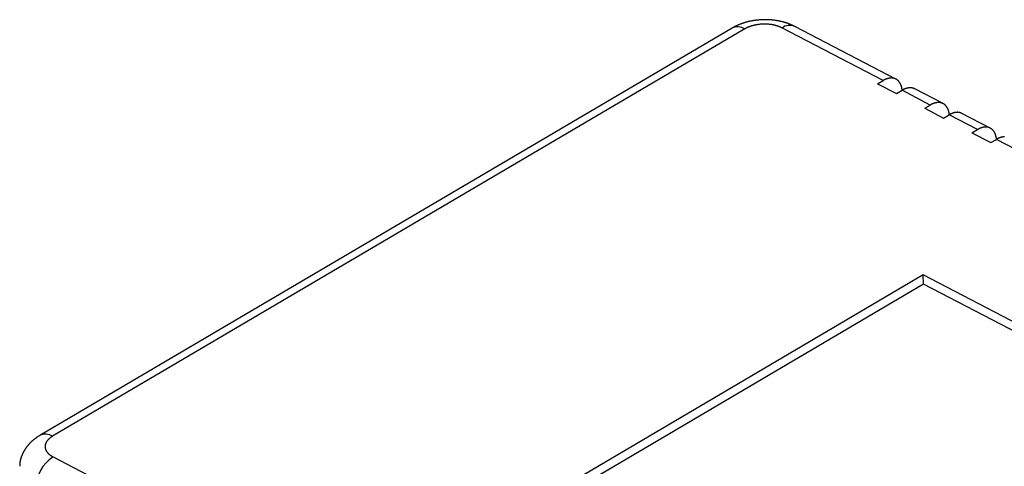
# Model space of a CAD drawing. Units: millimetres. Extents: x 0 to 841, y 0 to 594.
# Drawn here: x 316 to 353, y 102 to 119 of the extents above; entities that cross this region are included whole.
import ezdxf

# ---------------------------------------------------------------- set-up
doc = ezdxf.new("R2010")
doc.units = ezdxf.units.MM
doc.layers.add('SLD-0', color=179, linetype='Continuous')

msp = doc.modelspace()

# ---------------------------------------------------------------- linework, layer by layer
at = {"layer": 'SLD-0'}
for p, q in [((342.791, 118.542), (342.775, 118.533)), ((342.808, 118.551), (342.791, 118.542)), ((342.824, 118.56), (342.808, 118.551)), ((342.841, 118.568), (342.824, 118.56)), ((342.849, 118.573), (342.841, 118.568)), ((342.857, 118.577), (342.849, 118.573)), ((342.866, 118.581), (342.857, 118.577)), ((342.874, 118.585), (342.866, 118.581)), ((342.882, 118.59), (342.874, 118.585)), ((342.891, 118.594), (342.882, 118.59)), ((342.908, 118.602), (342.891, 118.594)), ((342.925, 118.61), (342.908, 118.602)), ((342.942, 118.618), (342.925, 118.61)), ((342.959, 118.625), (342.942, 118.618)), ((342.977, 118.633), (342.959, 118.625)), ((342.994, 118.64), (342.977, 118.633)), ((343.012, 118.648), (342.994, 118.64)), ((343.029, 118.655), (343.012, 118.648)), ((343.047, 118.662), (343.029, 118.655)), ((343.065, 118.669), (343.047, 118.662)), ((343.083, 118.675), (343.065, 118.669)), ((343.101, 118.682), (343.083, 118.675)), ((343.119, 118.688), (343.101, 118.682)), ((343.137, 118.694), (343.119, 118.688)), ((343.155, 118.701), (343.137, 118.694)), ((343.173, 118.707), (343.155, 118.701)), ((343.192, 118.712), (343.173, 118.707)), ((343.21, 118.718), (343.192, 118.712)), ((343.229, 118.724), (343.21, 118.718)), ((343.247, 118.729), (343.229, 118.724)), ((343.266, 118.734), (343.247, 118.729)), ((343.285, 118.739), (343.266, 118.734)), ((343.303, 118.745), (343.285, 118.739)), ((343.322, 118.749), (343.303, 118.745)), ((343.341, 118.754), (343.322, 118.749)), ((343.347, 118.546), (343.333, 118.539)), ((343.36, 118.759), (343.341, 118.754)), ((343.362, 118.552), (343.347, 118.546)), ((343.379, 118.763), (343.36, 118.759)), ((343.376, 118.558), (343.362, 118.552)), ((343.391, 118.563), (343.376, 118.558)), ((343.398, 118.768), (343.379, 118.763)), ((343.406, 118.569), (343.391, 118.563)), ((343.417, 118.772), (343.398, 118.768)), ((343.421, 118.575), (343.406, 118.569)), ((343.436, 118.776), (343.417, 118.772)), ((343.437, 118.58), (343.421, 118.575)), ((343.455, 118.78), (343.436, 118.776)), ((343.452, 118.585), (343.437, 118.58)), ((343.468, 118.59), (343.452, 118.585)), ((343.474, 118.784), (343.455, 118.78)), ((343.483, 118.595), (343.468, 118.59)), ((343.493, 118.787), (343.474, 118.784)), ((343.499, 118.6), (343.483, 118.595)), ((343.513, 118.791), (343.493, 118.787)), ((343.515, 118.605), (343.499, 118.6)), ((343.532, 118.794), (343.513, 118.791)), ((343.531, 118.609), (343.515, 118.605)), ((343.548, 118.613), (343.531, 118.609)), ((343.551, 118.798), (343.532, 118.794)), ((343.564, 118.617), (343.548, 118.613)), ((343.571, 118.801), (343.551, 118.798)), ((343.581, 118.621), (343.564, 118.617)), ((343.59, 118.804), (343.571, 118.801)), ((343.597, 118.625), (343.581, 118.621)), ((343.61, 118.806), (343.59, 118.804)), ((343.614, 118.629), (343.597, 118.625)), ((343.629, 118.809), (343.61, 118.806)), ((343.631, 118.632), (343.614, 118.629)), ((343.649, 118.812), (343.629, 118.809)), ((343.648, 118.636), (343.631, 118.632)), ((343.665, 118.639), (343.648, 118.636)), ((343.668, 118.814), (343.649, 118.812)), ((343.682, 118.642), (343.665, 118.639)), ((343.688, 118.816), (343.668, 118.814)), ((343.7, 118.645), (343.682, 118.642)), ((343.708, 118.819), (343.688, 118.816)), ((343.717, 118.647), (343.7, 118.645)), ((343.727, 118.821), (343.708, 118.819)), ((343.734, 118.65), (343.717, 118.647)), ((343.747, 118.822), (343.727, 118.821)), ((343.752, 118.652), (343.734, 118.65)), ((343.767, 118.824), (343.747, 118.822)), ((343.769, 118.654), (343.752, 118.652)), ((343.787, 118.826), (343.767, 118.824)), ((343.787, 118.656), (343.769, 118.654)), ((343.806, 118.827), (343.787, 118.826)), ((343.804, 118.658), (343.787, 118.656)), ((343.822, 118.66), (343.804, 118.658)), ((343.826, 118.828), (343.806, 118.827)), ((343.84, 118.661), (343.822, 118.66)), ((343.846, 118.83), (343.826, 118.828)), ((343.857, 118.662), (343.84, 118.661)), ((343.866, 118.831), (343.846, 118.83)), ((343.875, 118.663), (343.857, 118.662)), ((343.885, 118.832), (343.866, 118.831)), ((343.893, 118.664), (343.875, 118.663)), ((343.905, 118.832), (343.885, 118.832)), ((343.911, 118.665), (343.893, 118.664)), ((343.925, 118.833), (343.905, 118.832)), ((343.929, 118.666), (343.911, 118.665)), ((343.945, 118.833), (343.925, 118.833)), ((343.946, 118.666), (343.929, 118.666)), ((343.965, 118.834), (343.945, 118.833)), ((343.964, 118.666), (343.946, 118.666)), ((343.982, 118.666), (343.964, 118.666)), ((343.984, 118.834), (343.965, 118.834)), ((344, 118.666), (343.982, 118.666)), ((344.004, 118.834), (343.984, 118.834)), ((344.018, 118.666), (344, 118.666)), ((344.024, 118.834), (344.004, 118.834)), ((344.035, 118.665), (344.018, 118.666)), ((344.044, 118.833), (344.024, 118.834)), ((344.053, 118.665), (344.035, 118.665)), ((344.064, 118.833), (344.044, 118.833)), ((344.071, 118.664), (344.053, 118.665)), ((344.083, 118.832), (344.064, 118.833)), ((344.088, 118.663), (344.071, 118.664)), ((344.103, 118.832), (344.083, 118.832)), ((344.106, 118.662), (344.088, 118.663)), ((344.123, 118.831), (344.103, 118.832)), ((344.124, 118.66), (344.106, 118.662)), ((344.143, 118.83), (344.123, 118.831)), ((344.141, 118.659), (344.124, 118.66)), ((344.159, 118.657), (344.141, 118.659)), ((344.162, 118.829), (344.143, 118.83)), ((344.176, 118.655), (344.159, 118.657)), ((344.182, 118.828), (344.162, 118.829)), ((344.193, 118.653), (344.176, 118.655)), ((344.202, 118.826), (344.182, 118.828)), ((344.21, 118.651), (344.193, 118.653)), ((344.221, 118.825), (344.202, 118.826)), ((344.227, 118.648), (344.21, 118.651)), ((344.241, 118.823), (344.221, 118.825)), ((344.245, 118.646), (344.227, 118.648)), ((344.261, 118.821), (344.241, 118.823)), ((344.261, 118.643), (344.245, 118.646)), ((344.28, 118.819), (344.261, 118.821)), ((344.278, 118.64), (344.261, 118.643)), ((344.295, 118.637), (344.278, 118.64)), ((344.3, 118.817), (344.28, 118.819)), ((344.312, 118.634), (344.295, 118.637)), ((344.319, 118.815), (344.3, 118.817)), ((344.328, 118.63), (344.312, 118.634)), ((344.339, 118.813), (344.319, 118.815)), ((344.344, 118.627), (344.328, 118.63)), ((344.358, 118.81), (344.339, 118.813)), ((344.361, 118.623), (344.344, 118.627)), ((344.378, 118.808), (344.358, 118.81)), ((344.377, 118.619), (344.361, 118.623)), ((344.393, 118.615), (344.377, 118.619)), ((344.397, 118.805), (344.378, 118.808)), ((344.409, 118.611), (344.393, 118.615)), ((344.416, 118.802), (344.397, 118.805)), ((344.424, 118.606), (344.409, 118.611)), ((344.436, 118.799), (344.416, 118.802)), ((344.44, 118.602), (344.424, 118.606)), ((344.455, 118.796), (344.436, 118.799)), ((344.455, 118.597), (344.44, 118.602)), ((344.474, 118.792), (344.455, 118.796)), ((344.47, 118.592), (344.455, 118.597)), ((344.486, 118.587), (344.47, 118.592)), ((344.493, 118.789), (344.474, 118.792)), ((344.5, 118.582), (344.486, 118.587)), ((344.512, 118.785), (344.493, 118.789)), ((344.515, 118.577), (344.5, 118.582)), ((344.532, 118.782), (344.512, 118.785)), ((344.53, 118.571), (344.515, 118.577)), ((344.544, 118.566), (344.53, 118.571)), ((344.551, 118.778), (344.532, 118.782)), ((344.558, 118.56), (344.544, 118.566)), ((344.57, 118.774), (344.551, 118.778)), ((344.572, 118.554), (344.558, 118.56)), ((344.588, 118.77), (344.57, 118.774)), ((344.586, 118.548), (344.572, 118.554)), ((344.599, 118.542), (344.586, 118.548)), ((344.607, 118.765), (344.588, 118.77)), ((344.613, 118.535), (344.599, 118.542)), ((344.626, 118.761), (344.607, 118.765)), ((344.645, 118.757), (344.626, 118.761)), ((344.664, 118.752), (344.645, 118.757)), ((344.682, 118.747), (344.664, 118.752)), ((344.701, 118.742), (344.682, 118.747)), ((344.719, 118.737), (344.701, 118.742)), ((344.738, 118.731), (344.719, 118.737)), ((344.756, 118.726), (344.738, 118.731)), ((344.774, 118.72), (344.756, 118.726)), ((344.793, 118.715), (344.774, 118.72)), ((344.811, 118.709), (344.793, 118.715)), ((344.82, 118.706), (344.811, 118.709)), ((344.829, 118.702), (344.82, 118.706)), ((344.838, 118.699), (344.829, 118.702)), ((344.846, 118.696), (344.838, 118.699)), ((344.855, 118.693), (344.846, 118.696)), ((344.864, 118.69), (344.855, 118.693)), ((344.873, 118.686), (344.864, 118.69)), ((344.882, 118.683), (344.873, 118.686)), ((344.891, 118.68), (344.882, 118.683)), ((344.9, 118.676), (344.891, 118.68)), ((344.917, 118.669), (344.9, 118.676)), ((344.935, 118.662), (344.917, 118.669)), ((344.952, 118.655), (344.935, 118.662)), ((344.969, 118.647), (344.952, 118.655)), ((344.986, 118.64), (344.969, 118.647)), ((345.003, 118.632), (344.986, 118.64)), ((345.021, 118.625), (345.003, 118.632)), ((345.038, 118.617), (345.021, 118.625)), ((345.055, 118.609), (345.038, 118.617)), ((345.089, 118.593), (345.055, 118.609)), ((345.122, 118.577), (345.089, 118.593)), ((348.967, 116.579), (345.122, 118.577)), ((342.742, 118.514), (316.45, 103.045)), ((343.227, 118.485), (316.935, 103.015)), ((342.775, 118.533), (342.742, 118.514)), ((343.239, 118.492), (343.227, 118.485)), ((343.252, 118.499), (343.239, 118.492)), ((343.265, 118.506), (343.252, 118.499)), ((343.278, 118.513), (343.265, 118.506)), ((343.292, 118.52), (343.278, 118.513)), ((343.305, 118.527), (343.292, 118.52)), ((343.319, 118.533), (343.305, 118.527)), ((343.333, 118.539), (343.319, 118.533)), ((344.626, 118.529), (344.613, 118.535)), ((344.639, 118.522), (344.626, 118.529)), ((348.481, 116.525), (344.639, 118.522)), ((348.27, 116.401), (348.481, 116.525)), ((348.27, 116.401), (348.987, 116.028)), ((348.494, 116.532), (348.481, 116.525)), ((348.506, 116.539), (348.494, 116.532)), ((348.518, 116.546), (348.506, 116.539)), ((348.531, 116.552), (348.518, 116.546)), ((348.543, 116.558), (348.531, 116.552)), ((348.556, 116.564), (348.543, 116.558)), ((348.568, 116.57), (348.556, 116.564)), ((348.581, 116.575), (348.568, 116.57)), ((348.593, 116.58), (348.581, 116.575)), ((348.605, 116.585), (348.593, 116.58)), ((348.618, 116.589), (348.605, 116.585)), ((348.63, 116.593), (348.618, 116.589)), ((348.642, 116.597), (348.63, 116.593)), ((348.655, 116.601), (348.642, 116.597)), ((348.667, 116.604), (348.655, 116.601)), ((348.679, 116.607), (348.667, 116.604)), ((348.691, 116.609), (348.679, 116.607)), ((348.703, 116.612), (348.691, 116.609)), ((348.715, 116.614), (348.703, 116.612)), ((348.727, 116.616), (348.715, 116.614)), ((348.739, 116.617), (348.727, 116.616)), ((348.75, 116.618), (348.739, 116.617)), ((348.762, 116.619), (348.75, 116.618)), ((348.773, 116.62), (348.762, 116.619)), ((348.785, 116.62), (348.773, 116.62)), ((348.796, 116.62), (348.785, 116.62)), ((348.808, 116.62), (348.796, 116.62)), ((348.819, 116.619), (348.808, 116.62)), ((348.83, 116.618), (348.819, 116.619)), ((348.841, 116.617), (348.83, 116.618)), ((348.852, 116.616), (348.841, 116.617)), ((348.863, 116.614), (348.852, 116.616)), ((348.873, 116.612), (348.863, 116.614)), ((348.884, 116.61), (348.873, 116.612)), ((348.895, 116.607), (348.884, 116.61)), ((348.905, 116.604), (348.895, 116.607)), ((348.915, 116.601), (348.905, 116.604)), ((348.925, 116.597), (348.915, 116.601)), ((348.935, 116.593), (348.925, 116.597)), ((348.945, 116.589), (348.935, 116.593)), ((348.955, 116.585), (348.945, 116.589)), ((348.964, 116.58), (348.955, 116.585)), ((348.973, 116.575), (348.964, 116.58)), ((348.983, 116.57), (348.973, 116.575)), ((348.992, 116.565), (348.983, 116.57)), ((349.001, 116.559), (348.992, 116.565)), ((349.01, 116.553), (349.001, 116.559)), ((349.018, 116.546), (349.01, 116.553)), ((349.027, 116.54), (349.018, 116.546)), ((349.035, 116.533), (349.027, 116.54)), ((349.043, 116.526), (349.035, 116.533)), ((349.051, 116.518), (349.043, 116.526)), ((349.059, 116.51), (349.051, 116.518)), ((349.066, 116.502), (349.059, 116.51)), ((349.074, 116.494), (349.066, 116.502)), ((349.081, 116.486), (349.074, 116.494)), ((349.088, 116.477), (349.081, 116.486)), ((349.095, 116.468), (349.088, 116.477)), ((349.102, 116.459), (349.095, 116.468)), ((349.108, 116.449), (349.102, 116.459)), ((349.115, 116.44), (349.108, 116.449)), ((349.121, 116.43), (349.115, 116.44)), ((349.127, 116.419), (349.121, 116.43)), ((349.132, 116.409), (349.127, 116.419)), ((349.138, 116.398), (349.132, 116.409)), ((349.143, 116.387), (349.138, 116.398)), ((349.148, 116.376), (349.143, 116.387)), ((349.153, 116.365), (349.148, 116.376)), ((349.158, 116.353), (349.153, 116.365)), ((349.162, 116.342), (349.158, 116.353)), ((349.167, 116.33), (349.162, 116.342)), ((349.171, 116.318), (349.167, 116.33)), ((349.175, 116.305), (349.171, 116.318)), ((349.178, 116.293), (349.175, 116.305)), ((348.987, 116.028), (349.198, 116.153)), ((349.182, 116.28), (349.178, 116.293)), ((349.185, 116.267), (349.182, 116.28)), ((349.188, 116.254), (349.185, 116.267)), ((349.191, 116.24), (349.188, 116.254)), ((349.194, 116.227), (349.191, 116.24)), ((349.196, 116.213), (349.194, 116.227)), ((349.198, 116.2), (349.196, 116.213)), ((349.2, 116.186), (349.198, 116.2)), ((349.21, 116.16), (349.198, 116.153)), ((350.273, 115.594), (349.198, 116.153)), ((349.202, 116.171), (349.2, 116.186)), ((349.203, 116.157), (349.202, 116.171)), ((349.205, 116.143), (349.203, 116.157)), ((349.222, 116.166), (349.21, 116.16)), ((349.235, 116.173), (349.222, 116.166)), ((349.247, 116.179), (349.235, 116.173)), ((349.259, 116.185), (349.247, 116.179)), ((349.271, 116.191), (349.259, 116.185)), ((349.283, 116.197), (349.271, 116.191)), ((349.296, 116.202), (349.283, 116.197)), ((349.308, 116.207), (349.296, 116.202)), ((349.32, 116.211), (349.308, 116.207)), ((349.332, 116.216), (349.32, 116.211)), ((349.344, 116.22), (349.332, 116.216)), ((349.356, 116.224), (349.344, 116.22)), ((349.368, 116.227), (349.356, 116.224)), ((349.38, 116.231), (349.368, 116.227)), ((349.392, 116.234), (349.38, 116.231)), ((349.404, 116.236), (349.392, 116.234)), ((349.415, 116.239), (349.404, 116.236)), ((349.427, 116.241), (349.415, 116.239)), ((349.439, 116.243), (349.427, 116.241)), ((349.45, 116.245), (349.439, 116.243)), ((349.462, 116.246), (349.45, 116.245)), ((349.473, 116.247), (349.462, 116.246)), ((349.484, 116.248), (349.473, 116.247)), ((349.496, 116.248), (349.484, 116.248)), ((349.507, 116.248), (349.496, 116.248)), ((349.518, 116.248), (349.507, 116.248)), ((349.529, 116.248), (349.518, 116.248)), ((349.54, 116.247), (349.529, 116.248)), ((349.55, 116.246), (349.54, 116.247)), ((349.561, 116.245), (349.55, 116.246)), ((349.572, 116.244), (349.561, 116.245)), ((349.582, 116.242), (349.572, 116.244)), ((349.593, 116.24), (349.582, 116.242)), ((349.603, 116.237), (349.593, 116.24)), ((349.613, 116.235), (349.603, 116.237)), ((349.623, 116.232), (349.613, 116.235)), ((349.633, 116.228), (349.623, 116.232)), ((349.642, 116.225), (349.633, 116.228)), ((349.652, 116.221), (349.642, 116.225)), ((349.661, 116.217), (349.652, 116.221)), ((349.671, 116.213), (349.661, 116.217)), ((349.68, 116.208), (349.671, 116.213)), ((350.758, 115.648), (349.68, 116.208)), ((350.062, 115.47), (350.273, 115.594)), ((350.285, 115.601), (350.273, 115.594)), ((350.298, 115.608), (350.285, 115.601)), ((350.31, 115.614), (350.298, 115.608)), ((350.323, 115.621), (350.31, 115.614)), ((350.335, 115.627), (350.323, 115.621)), ((350.348, 115.633), (350.335, 115.627)), ((350.36, 115.638), (350.348, 115.633)), ((350.372, 115.644), (350.36, 115.638)), ((350.385, 115.649), (350.372, 115.644)), ((350.397, 115.653), (350.385, 115.649)), ((350.41, 115.658), (350.397, 115.653)), ((350.422, 115.662), (350.41, 115.658)), ((350.434, 115.666), (350.422, 115.662)), ((350.446, 115.669), (350.434, 115.666)), ((350.459, 115.672), (350.446, 115.669)), ((350.471, 115.675), (350.459, 115.672)), ((350.483, 115.678), (350.471, 115.675)), ((350.495, 115.68), (350.483, 115.678)), ((350.507, 115.683), (350.495, 115.68)), ((350.519, 115.684), (350.507, 115.683)), ((350.53, 115.686), (350.519, 115.684)), ((350.542, 115.687), (350.53, 115.686)), ((350.554, 115.688), (350.542, 115.687)), ((350.565, 115.689), (350.554, 115.688)), ((350.577, 115.689), (350.565, 115.689)), ((350.588, 115.689), (350.577, 115.689)), ((350.6, 115.689), (350.588, 115.689)), ((350.611, 115.688), (350.6, 115.689)), ((350.622, 115.687), (350.611, 115.688)), ((350.633, 115.686), (350.622, 115.687)), ((350.644, 115.684), (350.633, 115.686)), ((350.655, 115.683), (350.644, 115.684)), ((350.665, 115.681), (350.655, 115.683)), ((350.676, 115.678), (350.665, 115.681)), ((350.686, 115.676), (350.676, 115.678)), ((350.697, 115.673), (350.686, 115.676)), ((350.707, 115.669), (350.697, 115.673)), ((350.717, 115.666), (350.707, 115.669)), ((350.727, 115.662), (350.717, 115.666)), ((350.737, 115.658), (350.727, 115.662)), ((350.746, 115.654), (350.737, 115.658)), ((350.756, 115.649), (350.746, 115.654)), ((350.765, 115.644), (350.756, 115.649)), ((350.775, 115.639), (350.765, 115.644)), ((350.784, 115.633), (350.775, 115.639)), ((350.793, 115.627), (350.784, 115.633)), ((350.801, 115.621), (350.793, 115.627)), ((350.81, 115.615), (350.801, 115.621)), ((350.818, 115.608), (350.81, 115.615)), ((350.827, 115.601), (350.818, 115.608)), ((350.835, 115.594), (350.827, 115.601)), ((350.843, 115.587), (350.835, 115.594)), ((350.851, 115.579), (350.843, 115.587)), ((350.858, 115.571), (350.851, 115.579)), ((350.866, 115.563), (350.858, 115.571)), ((350.873, 115.554), (350.866, 115.563)), ((350.88, 115.546), (350.873, 115.554)), ((350.062, 115.47), (350.779, 115.097)), ((350.779, 115.097), (350.99, 115.221)), ((350.887, 115.537), (350.88, 115.546)), ((350.893, 115.527), (350.887, 115.537)), ((350.9, 115.518), (350.893, 115.527)), ((350.906, 115.508), (350.9, 115.518)), ((350.912, 115.498), (350.906, 115.508)), ((350.918, 115.488), (350.912, 115.498)), ((350.924, 115.478), (350.918, 115.488)), ((350.93, 115.467), (350.924, 115.478)), ((350.935, 115.456), (350.93, 115.467)), ((350.94, 115.445), (350.935, 115.456)), ((350.945, 115.434), (350.94, 115.445)), ((350.95, 115.422), (350.945, 115.434)), ((350.954, 115.41), (350.95, 115.422)), ((350.959, 115.398), (350.954, 115.41)), ((350.963, 115.386), (350.959, 115.398)), ((350.967, 115.374), (350.963, 115.386)), ((350.97, 115.361), (350.967, 115.374)), ((350.974, 115.349), (350.97, 115.361)), ((350.977, 115.336), (350.974, 115.349)), ((350.98, 115.322), (350.977, 115.336)), ((350.983, 115.309), (350.98, 115.322)), ((350.985, 115.296), (350.983, 115.309)), ((350.988, 115.282), (350.985, 115.296)), ((350.99, 115.268), (350.988, 115.282)), ((350.992, 115.254), (350.99, 115.268)), ((351.002, 115.228), (350.99, 115.221)), ((352.065, 114.662), (350.99, 115.221)), ((350.994, 115.24), (350.992, 115.254)), ((350.995, 115.226), (350.994, 115.24)), ((350.996, 115.211), (350.995, 115.226)), ((351.014, 115.235), (351.002, 115.228)), ((351.026, 115.242), (351.014, 115.235)), ((351.039, 115.248), (351.026, 115.242)), ((351.051, 115.254), (351.039, 115.248)), ((351.063, 115.26), (351.051, 115.254)), ((351.075, 115.265), (351.063, 115.26)), ((351.087, 115.27), (351.075, 115.265)), ((351.1, 115.275), (351.087, 115.27)), ((351.112, 115.28), (351.1, 115.275)), ((351.124, 115.284), (351.112, 115.28)), ((351.136, 115.289), (351.124, 115.284)), ((351.148, 115.292), (351.136, 115.289)), ((351.16, 115.296), (351.148, 115.292)), ((351.172, 115.299), (351.16, 115.296)), ((351.184, 115.302), (351.172, 115.299)), ((351.195, 115.305), (351.184, 115.302)), ((351.207, 115.308), (351.195, 115.305)), ((351.219, 115.31), (351.207, 115.308)), ((351.23, 115.312), (351.219, 115.31)), ((351.242, 115.313), (351.23, 115.312)), ((351.253, 115.315), (351.242, 115.313)), ((351.265, 115.316), (351.253, 115.315)), ((351.276, 115.316), (351.265, 115.316)), ((351.287, 115.317), (351.276, 115.316)), ((351.299, 115.317), (351.287, 115.317)), ((351.31, 115.317), (351.299, 115.317)), ((351.321, 115.317), (351.31, 115.317)), ((351.332, 115.316), (351.321, 115.317)), ((351.342, 115.315), (351.332, 115.316)), ((351.353, 115.314), (351.342, 115.315)), ((351.364, 115.312), (351.353, 115.314)), ((351.374, 115.31), (351.364, 115.312)), ((351.384, 115.308), (351.374, 115.31)), ((351.395, 115.306), (351.384, 115.308)), ((351.405, 115.303), (351.395, 115.306)), ((351.415, 115.3), (351.405, 115.303)), ((351.424, 115.297), (351.415, 115.3)), ((351.434, 115.294), (351.424, 115.297)), ((351.444, 115.29), (351.434, 115.294)), ((351.453, 115.286), (351.444, 115.29)), ((351.463, 115.281), (351.453, 115.286)), ((351.472, 115.277), (351.463, 115.281)), ((352.55, 114.716), (351.472, 115.277)), ((351.854, 114.538), (352.065, 114.662)), ((351.854, 114.538), (352.57, 114.166)), ((352.077, 114.67), (352.065, 114.662)), ((352.09, 114.676), (352.077, 114.67)), ((352.102, 114.683), (352.09, 114.676)), ((352.115, 114.689), (352.102, 114.683)), ((352.127, 114.696), (352.115, 114.689)), ((352.139, 114.701), (352.127, 114.696)), ((352.152, 114.707), (352.139, 114.701)), ((352.164, 114.712), (352.152, 114.707)), ((352.177, 114.717), (352.164, 114.712)), ((352.189, 114.722), (352.177, 114.717)), ((352.201, 114.726), (352.189, 114.722)), ((352.214, 114.73), (352.201, 114.726)), ((352.226, 114.734), (352.214, 114.73)), ((352.238, 114.738), (352.226, 114.734)), ((352.25, 114.741), (352.238, 114.738)), ((352.262, 114.744), (352.25, 114.741)), ((352.274, 114.747), (352.262, 114.744)), ((352.287, 114.749), (352.274, 114.747)), ((352.298, 114.751), (352.287, 114.749)), ((352.31, 114.753), (352.298, 114.751)), ((352.322, 114.754), (352.31, 114.753)), ((352.334, 114.756), (352.322, 114.754)), ((352.346, 114.757), (352.334, 114.756)), ((352.357, 114.757), (352.346, 114.757)), ((352.369, 114.758), (352.357, 114.757)), ((352.38, 114.758), (352.369, 114.758)), ((352.391, 114.757), (352.38, 114.758)), ((352.403, 114.757), (352.391, 114.757)), ((352.414, 114.756), (352.403, 114.757)), ((352.425, 114.755), (352.414, 114.756)), ((352.436, 114.753), (352.425, 114.755)), ((352.446, 114.751), (352.436, 114.753)), ((352.457, 114.749), (352.446, 114.751)), ((352.468, 114.747), (352.457, 114.749)), ((352.478, 114.744), (352.468, 114.747)), ((352.488, 114.741), (352.478, 114.744)), ((352.499, 114.738), (352.488, 114.741)), ((352.509, 114.735), (352.499, 114.738)), ((352.519, 114.731), (352.509, 114.735)), ((352.529, 114.727), (352.519, 114.731)), ((352.538, 114.722), (352.529, 114.727)), ((352.548, 114.718), (352.538, 114.722)), ((352.557, 114.713), (352.548, 114.718)), ((352.566, 114.707), (352.557, 114.713)), ((352.575, 114.702), (352.566, 114.707)), ((352.584, 114.696), (352.575, 114.702)), ((352.593, 114.69), (352.584, 114.696)), ((352.602, 114.684), (352.593, 114.69)), ((352.61, 114.677), (352.602, 114.684)), ((352.619, 114.67), (352.61, 114.677)), ((352.627, 114.663), (352.619, 114.67)), ((352.635, 114.655), (352.627, 114.663)), ((352.642, 114.648), (352.635, 114.655)), ((352.65, 114.64), (352.642, 114.648)), ((352.657, 114.632), (352.65, 114.64)), ((352.665, 114.623), (352.657, 114.632)), ((352.672, 114.614), (352.665, 114.623)), ((352.679, 114.605), (352.672, 114.614)), ((352.685, 114.596), (352.679, 114.605)), ((352.692, 114.587), (352.685, 114.596)), ((352.698, 114.577), (352.692, 114.587)), ((352.704, 114.567), (352.698, 114.577)), ((352.71, 114.557), (352.704, 114.567)), ((352.716, 114.546), (352.71, 114.557)), ((352.721, 114.536), (352.716, 114.546)), ((352.727, 114.525), (352.721, 114.536)), ((352.732, 114.514), (352.727, 114.525)), ((352.737, 114.502), (352.732, 114.514)), ((352.742, 114.491), (352.737, 114.502)), ((352.746, 114.479), (352.742, 114.491)), ((352.75, 114.467), (352.746, 114.479)), ((352.754, 114.455), (352.75, 114.467)), ((352.758, 114.442), (352.754, 114.455)), ((352.762, 114.43), (352.758, 114.442)), ((352.765, 114.417), (352.762, 114.43)), ((352.57, 114.166), (352.781, 114.29)), ((352.769, 114.404), (352.765, 114.417)), ((352.772, 114.391), (352.769, 114.404)), ((352.775, 114.378), (352.772, 114.391)), ((352.777, 114.364), (352.775, 114.378)), ((352.78, 114.351), (352.777, 114.364)), ((352.782, 114.337), (352.78, 114.351)), ((352.794, 114.297), (352.781, 114.29)), ((353.857, 113.731), (352.781, 114.29)), ((352.784, 114.323), (352.782, 114.337)), ((352.785, 114.309), (352.784, 114.323)), ((352.787, 114.294), (352.785, 114.309)), ((352.788, 114.28), (352.787, 114.294)), ((352.806, 114.304), (352.794, 114.297)), ((352.818, 114.31), (352.806, 114.304)), ((352.83, 114.317), (352.818, 114.31)), ((352.843, 114.323), (352.83, 114.317)), ((352.855, 114.328), (352.843, 114.323)), ((352.867, 114.334), (352.855, 114.328)), ((352.879, 114.339), (352.867, 114.334)), ((352.891, 114.344), (352.879, 114.339)), ((352.903, 114.349), (352.891, 114.344)), ((352.916, 114.353), (352.903, 114.349)), ((352.928, 114.357), (352.916, 114.353)), ((352.94, 114.361), (352.928, 114.357)), ((352.952, 114.365), (352.94, 114.361)), ((352.964, 114.368), (352.952, 114.365)), ((352.975, 114.371), (352.964, 114.368)), ((352.987, 114.374), (352.975, 114.371)), ((352.999, 114.376), (352.987, 114.374)), ((353.011, 114.378), (352.999, 114.376)), ((353.022, 114.38), (353.011, 114.378)), ((353.034, 114.382), (353.022, 114.38)), ((353.045, 114.383), (353.034, 114.382)), ((353.057, 114.384), (353.045, 114.383)), ((353.068, 114.385), (353.057, 114.384)), ((353.079, 114.385), (353.068, 114.385)), ((353.09, 114.386), (353.079, 114.385)), ((350.004, 109.141), (334.218, 99.853)), ((378.781, 94.184), (350.004, 109.141)), ((350.014, 108.792), (350.004, 109.141)), ((350.014, 108.792), (334.538, 99.686)), ((378.47, 94.001), (350.014, 108.792)), ((316.165, 102.839), (316.157, 102.831)), ((316.174, 102.846), (316.165, 102.839)), ((316.182, 102.854), (316.174, 102.846)), ((316.191, 102.861), (316.182, 102.854)), ((316.199, 102.868), (316.191, 102.861)), ((316.208, 102.875), (316.199, 102.868)), ((316.217, 102.883), (316.208, 102.875)), ((316.226, 102.89), (316.217, 102.883)), ((316.235, 102.897), (316.226, 102.89)), ((316.244, 102.904), (316.235, 102.897)), ((316.253, 102.91), (316.244, 102.904)), ((316.262, 102.917), (316.253, 102.91)), ((316.271, 102.924), (316.262, 102.917)), ((316.28, 102.931), (316.271, 102.924)), ((316.289, 102.937), (316.28, 102.931)), ((316.299, 102.944), (316.289, 102.937)), ((316.308, 102.95), (316.299, 102.944)), ((316.317, 102.957), (316.308, 102.95)), ((316.327, 102.963), (316.317, 102.957)), ((316.336, 102.97), (316.327, 102.963)), ((316.345, 102.976), (316.336, 102.97)), ((316.355, 102.982), (316.345, 102.976)), ((316.364, 102.989), (316.355, 102.982)), ((316.374, 102.995), (316.364, 102.989)), ((316.383, 103.001), (316.374, 102.995)), ((316.393, 103.007), (316.383, 103.001)), ((316.412, 103.02), (316.393, 103.007)), ((316.431, 103.032), (316.412, 103.02)), ((316.45, 103.045), (316.431, 103.032)), ((316.729, 102.839), (316.723, 102.83)), ((316.736, 102.849), (316.729, 102.839)), ((316.744, 102.858), (316.736, 102.849)), ((316.751, 102.867), (316.744, 102.858)), ((316.759, 102.876), (316.751, 102.867)), ((316.768, 102.885), (316.759, 102.876)), ((316.776, 102.894), (316.768, 102.885)), ((316.785, 102.902), (316.776, 102.894)), ((316.794, 102.911), (316.785, 102.902)), ((316.803, 102.92), (316.794, 102.911)), ((316.813, 102.928), (316.803, 102.92)), ((316.822, 102.937), (316.813, 102.928)), ((316.833, 102.945), (316.822, 102.937)), ((316.843, 102.953), (316.833, 102.945)), ((316.854, 102.961), (316.843, 102.953)), ((316.864, 102.969), (316.854, 102.961)), ((316.876, 102.977), (316.864, 102.969)), ((316.887, 102.985), (316.876, 102.977)), ((316.898, 102.993), (316.887, 102.985)), ((316.91, 103), (316.898, 102.993)), ((316.922, 103.008), (316.91, 103)), ((316.935, 103.015), (316.922, 103.008)), ((315.858, 102.464), (315.853, 102.454)), ((315.864, 102.473), (315.858, 102.464)), ((315.87, 102.483), (315.864, 102.473)), ((315.876, 102.493), (315.87, 102.483)), ((315.882, 102.502), (315.876, 102.493)), ((315.888, 102.512), (315.882, 102.502)), ((315.894, 102.522), (315.888, 102.512)), ((315.9, 102.531), (315.894, 102.522)), ((315.906, 102.541), (315.9, 102.531)), ((315.912, 102.55), (315.906, 102.541)), ((315.919, 102.559), (315.912, 102.55)), ((315.925, 102.569), (315.919, 102.559)), ((315.932, 102.578), (315.925, 102.569)), ((315.938, 102.587), (315.932, 102.578)), ((315.945, 102.596), (315.938, 102.587)), ((315.951, 102.606), (315.945, 102.596)), ((315.958, 102.615), (315.951, 102.606)), ((315.965, 102.624), (315.958, 102.615)), ((315.972, 102.633), (315.965, 102.624)), ((315.979, 102.642), (315.972, 102.633)), ((315.986, 102.65), (315.979, 102.642)), ((315.993, 102.659), (315.986, 102.65)), ((316, 102.668), (315.993, 102.659)), ((316.007, 102.677), (316, 102.668)), ((316.015, 102.685), (316.007, 102.677)), ((316.022, 102.694), (316.015, 102.685)), ((316.029, 102.702), (316.022, 102.694)), ((316.037, 102.711), (316.029, 102.702)), ((316.044, 102.719), (316.037, 102.711)), ((316.052, 102.728), (316.044, 102.719)), ((316.06, 102.736), (316.052, 102.728)), ((316.067, 102.744), (316.06, 102.736)), ((316.075, 102.753), (316.067, 102.744)), ((316.083, 102.761), (316.075, 102.753)), ((316.091, 102.769), (316.083, 102.761)), ((316.099, 102.777), (316.091, 102.769)), ((316.107, 102.785), (316.099, 102.777)), ((316.115, 102.793), (316.107, 102.785)), ((316.123, 102.801), (316.115, 102.793)), ((316.131, 102.808), (316.123, 102.801)), ((316.14, 102.816), (316.131, 102.808)), ((316.148, 102.824), (316.14, 102.816)), ((316.157, 102.831), (316.148, 102.824)), ((316.653, 102.646), (316.652, 102.636)), ((316.652, 102.636), (316.652, 102.626)), ((316.652, 102.626), (316.652, 102.617)), ((316.652, 102.617), (316.652, 102.607)), ((316.652, 102.607), (316.653, 102.597)), ((316.654, 102.656), (316.653, 102.646)), ((316.653, 102.597), (316.654, 102.587)), ((316.655, 102.666), (316.654, 102.656)), ((316.654, 102.587), (316.656, 102.577)), ((316.656, 102.676), (316.655, 102.666)), ((316.658, 102.686), (316.656, 102.676)), ((316.656, 102.577), (316.657, 102.567)), ((316.657, 102.567), (316.659, 102.558)), ((316.66, 102.696), (316.658, 102.686)), ((316.659, 102.558), (316.662, 102.548)), ((316.663, 102.705), (316.66, 102.696)), ((316.662, 102.548), (316.664, 102.538)), ((316.665, 102.715), (316.663, 102.705)), ((316.664, 102.538), (316.667, 102.529)), ((316.668, 102.725), (316.665, 102.715)), ((316.667, 102.529), (316.67, 102.519)), ((316.672, 102.735), (316.668, 102.725)), ((316.67, 102.519), (316.674, 102.509)), ((316.676, 102.744), (316.672, 102.735)), ((316.674, 102.509), (316.678, 102.5)), ((316.68, 102.754), (316.676, 102.744)), ((316.678, 102.5), (316.682, 102.49)), ((316.684, 102.764), (316.68, 102.754)), ((316.682, 102.49), (316.686, 102.481)), ((316.689, 102.773), (316.684, 102.764)), ((316.686, 102.481), (316.691, 102.471)), ((316.693, 102.783), (316.689, 102.773)), ((316.691, 102.471), (316.696, 102.462)), ((316.699, 102.792), (316.693, 102.783)), ((316.696, 102.462), (316.702, 102.453)), ((316.704, 102.802), (316.699, 102.792)), ((316.71, 102.811), (316.704, 102.802)), ((316.716, 102.821), (316.71, 102.811)), ((316.723, 102.83), (316.716, 102.821)), ((315.707, 102.089), (315.706, 102.084)), ((315.708, 102.095), (315.707, 102.089)), ((315.709, 102.1), (315.708, 102.095)), ((315.71, 102.106), (315.709, 102.1)), ((315.712, 102.111), (315.71, 102.106)), ((315.713, 102.117), (315.712, 102.111)), ((315.714, 102.122), (315.713, 102.117)), ((315.716, 102.128), (315.714, 102.122)), ((315.717, 102.134), (315.716, 102.128)), ((315.718, 102.139), (315.717, 102.134)), ((315.72, 102.145), (315.718, 102.139)), ((315.721, 102.15), (315.72, 102.145)), ((315.723, 102.156), (315.721, 102.15)), ((315.725, 102.161), (315.723, 102.156)), ((315.726, 102.167), (315.725, 102.161)), ((315.728, 102.172), (315.726, 102.167)), ((315.729, 102.177), (315.728, 102.172)), ((315.731, 102.183), (315.729, 102.177)), ((315.733, 102.188), (315.731, 102.183)), ((315.735, 102.194), (315.733, 102.188)), ((315.736, 102.199), (315.735, 102.194)), ((315.738, 102.205), (315.736, 102.199)), ((315.74, 102.21), (315.738, 102.205)), ((315.742, 102.216), (315.74, 102.21)), ((315.744, 102.221), (315.742, 102.216)), ((315.746, 102.226), (315.744, 102.221)), ((315.748, 102.232), (315.746, 102.226)), ((315.75, 102.237), (315.748, 102.232)), ((315.752, 102.242), (315.75, 102.237)), ((315.754, 102.248), (315.752, 102.242)), ((315.756, 102.253), (315.754, 102.248)), ((315.758, 102.258), (315.756, 102.253)), ((315.76, 102.264), (315.758, 102.258)), ((315.762, 102.269), (315.76, 102.264)), ((315.764, 102.274), (315.762, 102.269)), ((315.767, 102.28), (315.764, 102.274)), ((315.769, 102.285), (315.767, 102.28)), ((315.771, 102.29), (315.769, 102.285)), ((315.773, 102.296), (315.771, 102.29)), ((315.776, 102.301), (315.773, 102.296)), ((315.78, 102.311), (315.776, 102.301)), ((315.785, 102.322), (315.78, 102.311)), ((315.79, 102.332), (315.785, 102.322)), ((315.795, 102.343), (315.79, 102.332)), ((315.8, 102.353), (315.795, 102.343)), ((315.805, 102.363), (315.8, 102.353)), ((315.81, 102.373), (315.805, 102.363)), ((315.815, 102.384), (315.81, 102.373)), ((315.82, 102.394), (315.815, 102.384)), ((315.825, 102.404), (315.82, 102.394)), ((315.831, 102.414), (315.825, 102.404)), ((315.836, 102.424), (315.831, 102.414)), ((315.842, 102.434), (315.836, 102.424)), ((315.847, 102.444), (315.842, 102.434)), ((315.853, 102.454), (315.847, 102.444)), ((316.702, 102.453), (316.708, 102.444)), ((316.708, 102.444), (316.714, 102.434)), ((316.714, 102.434), (316.72, 102.425)), ((316.72, 102.425), (316.726, 102.416)), ((316.726, 102.416), (316.733, 102.407)), ((316.733, 102.407), (316.741, 102.398)), ((316.741, 102.398), (316.748, 102.39)), ((316.748, 102.39), (316.756, 102.381)), ((316.756, 102.381), (316.764, 102.372)), ((316.764, 102.372), (316.772, 102.364)), ((316.772, 102.364), (316.781, 102.355)), ((316.781, 102.355), (316.79, 102.347)), ((316.79, 102.347), (316.799, 102.338)), ((316.799, 102.338), (316.808, 102.33)), ((316.808, 102.33), (316.818, 102.322)), ((316.818, 102.322), (316.828, 102.314)), ((316.828, 102.314), (316.838, 102.306)), ((316.838, 102.306), (316.849, 102.298)), ((316.849, 102.298), (316.86, 102.291)), ((316.86, 102.291), (316.871, 102.283)), ((316.871, 102.283), (316.882, 102.276)), ((316.882, 102.276), (316.893, 102.268)), ((316.893, 102.268), (316.905, 102.261)), ((316.905, 102.261), (316.917, 102.254)), ((316.917, 102.254), (316.929, 102.247)), ((316.929, 102.247), (316.942, 102.24)), ((316.942, 102.24), (316.954, 102.234)), ((316.954, 102.234), (320.797, 100.236)), ((315.689, 101.902), (315.688, 101.879)), ((315.69, 101.936), (315.689, 101.925)), ((315.689, 101.925), (315.689, 101.913)), ((315.689, 101.913), (315.689, 101.902)), ((315.691, 101.948), (315.69, 101.936)), ((315.692, 101.97), (315.691, 101.959)), ((315.691, 101.959), (315.691, 101.948)), ((315.693, 101.982), (315.692, 101.976)), ((315.692, 101.976), (315.692, 101.97)), ((315.694, 101.993), (315.693, 101.988)), ((315.693, 101.988), (315.693, 101.982)), ((315.695, 102.005), (315.694, 101.999)), ((315.694, 101.999), (315.694, 101.993)), ((315.696, 102.016), (315.695, 102.01)), ((315.695, 102.01), (315.695, 102.005)), ((315.697, 102.027), (315.696, 102.022)), ((315.696, 102.022), (315.696, 102.016)), ((315.698, 102.033), (315.697, 102.027)), ((315.699, 102.044), (315.698, 102.039)), ((315.698, 102.039), (315.698, 102.033)), ((315.7, 102.05), (315.699, 102.044)), ((315.701, 102.055), (315.7, 102.05)), ((315.702, 102.061), (315.701, 102.055)), ((315.703, 102.067), (315.702, 102.061)), ((315.704, 102.072), (315.703, 102.067)), ((315.705, 102.078), (315.704, 102.072)), ((315.706, 102.084), (315.705, 102.078))]:
    msp.add_line(p, q, dxfattribs=at)
for centre, radius, start, end in [((342.958, 118.064), 0.5, 57.4665, 115.59), ((344.93, 118.114), 0.501, 67.4066, 125.5196), ((316.666, 102.594), 0.499, 57.4619, 115.6468), ((317.795, 100.971), 1.516, 123.6565, 177.5927)]:
    msp.add_arc(centre, radius, start, end, dxfattribs=at)

doc.saveas('drawing.dxf')
